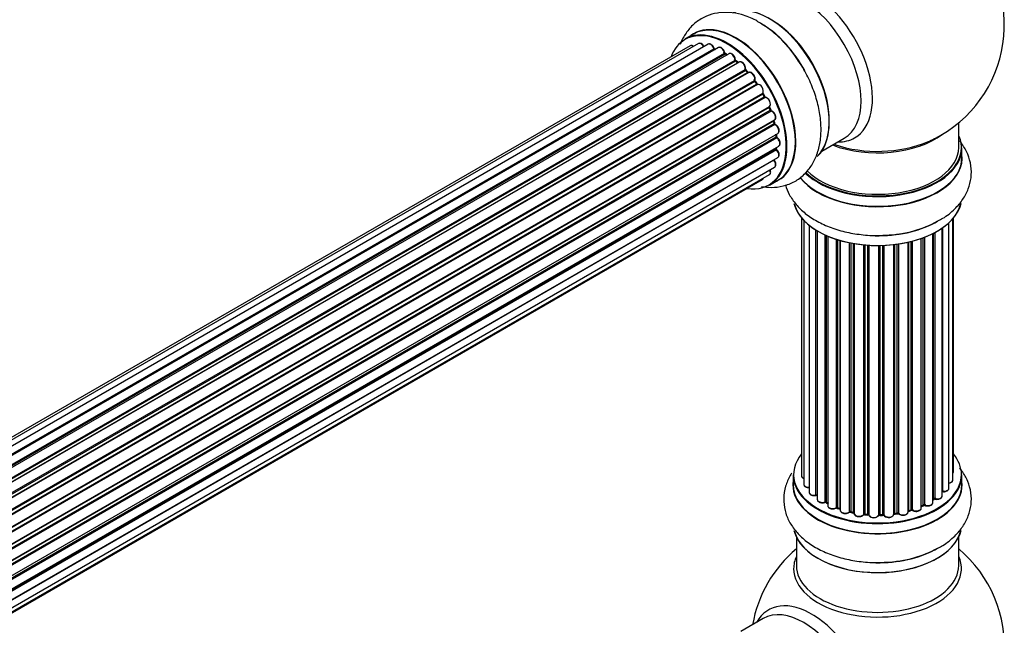
# Model space of a CAD drawing. Units: millimetres. Extents: x 0 to 1441, y 0 to 2786.
# Drawn here: x 1205 to 1399, y 455 to 575 of the extents above; entities that cross this region are included whole.
import ezdxf

# ---------------------------------------------------------------- set-up
doc = ezdxf.new("R2010")
doc.units = ezdxf.units.MM
doc.layers.add('DV6_Défaut', color=7, linetype='Continuous')
doc.layers.add('Défaut', color=7, linetype='Continuous')

# ---------------------------------------------------------------- blocks, each defined once
blk = doc.blocks.new('SE5')
at = {"layer": 'DV6_Défaut', "color": 7, "linetype": 'Continuous'}
for p, q in [((1337.95, 572.01), (1336.29, 571.05)), ((1337.27, 569.7), (1011.1, 381.38)), ((1338.95, 570.14), (1011.77, 381.24)), ((1340.84, 570.02), (1013.11, 380.8)), ((1014.59, 380.11), (1341.98, 569.13)), ((1342.14, 568.95), (1014.83, 379.98)), ((1342.86, 569.34), (1014.85, 379.97)), ((1016.31, 379.04), (1344.05, 568.27)), ((1344.19, 568.06), (1016.53, 378.88)), ((1344.93, 568.15), (1016.79, 378.69)), ((1344.54, 567.92), (1344.29, 568.07)), ((1018.18, 377.54), (1346.14, 566.89)), ((1346.25, 566.67), (1018.37, 377.37)), ((1018.74, 377.02), (1346.66, 566.34)), ((1346.96, 566.48), (1018.76, 377)), ((1020.06, 375.64), (1348.15, 565.06)), ((1346.74, 566.36), (1346.35, 566.68)), ((1348.24, 564.83), (1020.23, 375.46)), ((1020.58, 375.04), (1348.61, 564.42)), ((1348.85, 564.42), (1020.66, 374.94)), ((1348.7, 564.44), (1348.33, 564.85)), ((1021.84, 373.4), (1350, 562.86)), ((1350.05, 562.64), (1021.97, 373.22)), ((1022.3, 372.74), (1350.38, 562.16)), ((1350.56, 562.07), (1022.39, 372.6)), ((1350.46, 562.2), (1350.13, 562.67)), ((1023.43, 370.91), (1351.6, 560.38)), ((1351.62, 560.17), (1023.52, 370.74)), ((1023.8, 370.23), (1351.89, 559.66)), ((1352.07, 559.52), (1023.89, 370.05)), ((1351.96, 559.71), (1351.69, 560.21)), ((1024.74, 368.28), (1352.91, 557.74)), ((1352.87, 557.54), (1024.8, 368.14)), ((1353.14, 557.08), (1352.93, 557.6)), ((1025.02, 367.61), (1353.07, 557.01)), ((1353.24, 556.84), (1025.11, 367.4)), ((1025.74, 365.59), (1353.94, 555.07)), ((1353.75, 554.87), (1025.77, 365.51)), ((1025.92, 365), (1353.87, 554.35)), ((1354.02, 554.15), (1025.99, 364.76)), ((1353.93, 554.42), (1353.81, 554.95)), ((1390.24, 549.65), (1390.24, 554.53)), ((1026.4, 362.96), (1354.58, 552.43)), ((1026.48, 362.53), (1354.26, 551.78)), ((1354.39, 551.56), (1026.52, 362.26)), ((1354.32, 551.86), (1354.29, 552.26)), ((1363.26, 548.93), (1367.69, 551.49)), ((1026.7, 360.51), (1354.8, 549.93)), ((1354.28, 549.49), (1354.29, 549.64)), ((1390.89, 547.66), (1390.89, 549.57)), ((1026.69, 358.37), (1354.58, 547.68)), ((1026.71, 360.33), (1354.22, 549.41)), ((1354.31, 549.18), (1026.72, 360.05)), ((1026.44, 356.69), (1353.94, 545.78)), ((1353.81, 547.13), (1026.68, 358.26)), ((1026.16, 355.66), (1352.91, 544.3)), ((1026.08, 355.43), (1351.52, 543.33)), ((1352.94, 542.22), (1354.6, 543.17)), ((1359.26, 535.74), (1359.26, 484.89)), ((1359.71, 535.24), (1359.71, 483.22)), ((1360.76, 534.29), (1360.76, 481.64)), ((1388.31, 482.42), (1388.31, 534.8)), ((1389.07, 484.05), (1389.07, 535.57)), ((1389.22, 485.74), (1389.22, 535.74)), ((1362.1, 481.1), (1362.1, 533.36)), ((1362.34, 533.21), (1362.34, 481.05)), ((1362.36, 533.2), (1362.36, 480.23)), ((1363.89, 479.74), (1363.89, 532.4)), ((1364.13, 532.29), (1364.13, 479.72)), ((1364.43, 532.16), (1364.43, 479.03)), ((1385.14, 479.6), (1385.14, 532.67)), ((1385.3, 480.36), (1385.3, 532.75)), ((1385.54, 532.88), (1385.54, 480.39)), ((1386.98, 480.91), (1386.98, 533.75)), ((1387.07, 533.81), (1387.07, 481.86)), ((1366.12, 478.62), (1366.12, 531.53)), ((1366.37, 531.45), (1366.37, 478.63)), ((1366.86, 478.45), (1366.86, 531.3)), ((1366.88, 531.3), (1366.88, 478.11)), ((1368.71, 477.79), (1368.71, 530.85)), ((1368.95, 530.8), (1368.95, 477.83)), ((1369.49, 477.71), (1369.49, 530.7)), ((1369.61, 530.68), (1369.61, 477.51)), ((1371.54, 477.29), (1371.54, 530.43)), ((1371.76, 530.41), (1371.76, 477.36)), ((1372.34, 477.31), (1372.34, 530.36)), ((1372.51, 530.35), (1372.51, 477.2)), ((1374.49, 477.14), (1374.49, 530.3)), ((1374.68, 530.3), (1374.68, 477.24)), ((1375.26, 477.25), (1375.26, 530.32)), ((1375.47, 530.33), (1375.47, 477.17)), ((1377.43, 477.33), (1377.43, 530.48)), ((1377.58, 530.5), (1377.58, 477.46)), ((1378.14, 477.55), (1378.14, 530.57)), ((1378.37, 530.6), (1378.37, 477.5)), ((1380.26, 477.77), (1380.26, 530.95)), ((1380.33, 530.97), (1380.33, 478.04)), ((1380.85, 478.19), (1380.85, 531.1)), ((1381.1, 531.16), (1381.1, 478.16)), ((1382.86, 478.54), (1382.86, 531.7)), ((1383.27, 479.14), (1383.27, 531.85)), ((1383.52, 531.95), (1383.52, 479.14)), ((1357.59, 485.07), (1357.59, 483.15)), ((1390.89, 483.15), (1390.89, 485.07)), ((1364.18, 479.63), (1364.43, 479.48)), ((1385.14, 480.18), (1385.26, 480.27)), ((1366.41, 478.54), (1366.88, 478.36)), ((1368.98, 477.74), (1369.52, 477.62)), ((1380.3, 477.95), (1380.82, 478.1)), ((1382.86, 478.88), (1383.23, 479.05)), ((1371.78, 477.27), (1372.35, 477.22)), ((1374.68, 477.15), (1375.25, 477.17)), ((1377.56, 477.38), (1378.12, 477.47)), ((1358.24, 472.77), (1358.24, 467.19)), ((1390.24, 467.19), (1390.24, 472.77)), ((1351.69, 456.73), (1347.26, 454.16))]:
    blk.add_line(p, q, dxfattribs=at)
for centre, radius, start, end in [((1374.24, 573.74), 25, 300, 50.2082), ((1339.86, 555.25), 22.01, 31.2049, 59.1397), ((1342.42, 569.3), 0.392, 196.1445, 238.7503), ((1344.54, 568.43), 0.432, 190.9821, 235.7807), ((1346.63, 567.02), 0.437, 185.4135, 230.0462), ((1348.61, 565.14), 0.404, 179.7486, 224.7265), ((1352.28, 559.85), 0.348, 204.5089, 243.9361), ((1353.5, 557.19), 0.378, 197.7794, 242.7504), ((1354.35, 554.51), 0.423, 192.5316, 237.597), ((1354.76, 551.91), 0.44, 187.1253, 231.755), ((1374.24, 573.74), 25, 293.2837, 300), ((1354.69, 549.5), 0.417, 181.3755, 226.3316), ((1375.41, 554.38), 22.01, 271.2049, 299.1397), ((1362.17, 480.63), 0.396, 61.3676, 103.6638), ((1363.99, 479.24), 0.433, 64.2278, 109.0094), ((1385.46, 479.91), 0.415, 73.5567, 118.7362), ((1366.26, 478.13), 0.436, 69.9034, 114.6368), ((1367.97, 478.61), 1.15, 268.0325, 307.8689), ((1368.88, 477.35), 0.402, 75.115, 120.4098), ((1380.94, 477.7), 0.424, 62.4893, 107.3821), ((1383.4, 478.64), 0.44, 68.2318, 112.888), ((1375.29, 476.82), 0.345, 56.0296, 95.4687), ((1376.29, 477.65), 0.97, 213.416, 271.6387), ((1374.24, 451.27), 25, 129.7918, 170.2082), ((1375.41, 489.87), 22.01, 271.2049, 299.1397), ((1374.24, 451.27), 25, 300, 50.2082)]:
    blk.add_arc(centre, radius, start, end, dxfattribs=at)
for centre, major_axis, ratio, start_param, end_param in [((1361.25, 566.24), (8.48, -14.69), 0.57735, 0, 3.480381), ((1359.69, 565.34), (-8, 13.86), 0.57735, 3.141593, 6.283185), ((1353.02, 561.49), (8.28, -14.33), 0.57735, 0.152919, 3.020728), ((1352.95, 561.45), (-8.33, 14.42), 0.57735, 3.280687, 6.145114), ((1346.27, 557.59), (-8.33, 14.42), 0.57735, 3.141593, 6.283185), ((1344.54, 556.59), (-8.27, 14.33), 0.57735, 2.702611, 6.283185), ((1344.61, 556.64), (8.32, -14.42), 0.57735, 0, 3.141593), ((1346.33, 557.63), (8.35, -14.46), 0.57735, 0, 3.213107), ((1351.24, 560.46), (-8.35, 14.46), 0.57735, 4.810457, 5.497787), ((1351.29, 560.49), (8.33, -14.42), 0.57735, 1.537091, 2.313309), ((1353.38, 561.7), (8, -13.86), 0.57735, 0.877415, 2.264178), ((1344.54, 556.59), (-8.27, 14.33), 0.57735, 0, 0.438981), ((1337.77, 568.83), (0.5, -0.866), 0.57735, 2.143788, 3.141593), ((1339.45, 569.27), (0.5, -0.866), 0.57735, 1.521907, 3.141593), ((1341.34, 569.15), (0.5, -0.866), 0.57735, 1.224885, 3.141593), ((1344.54, 556.59), (7, -12.12), 0.57735, -3.696885, -3.658291), ((1341.85, 569.13), (-0.19, -0.063), 0.276836, 2.215339, 3.141691), ((1342.11, 569.12), (-0.1, 0.173), 0.57735, 1.224885, 2.586411), ((1342.17, 568.77), (-0.059, -0.191), 0.693863, 3.328092, 3.782162), ((1343.36, 568.48), (0.5, -0.866), 0.57735, 1.015446, 3.141593), ((1344.54, 556.59), (7, -12.12), 0.57735, -3.926991, -3.858254), ((1343.91, 568.31), (-0.197, -0.036), 0.430491, 2.264847, 3.14145), ((1344.19, 568.22), (-0.1, 0.173), 0.57735, 1.015446, 2.376971), ((1344.2, 567.89), (-0.097, -0.175), 0.58922, 3.141661, 3.916384), ((1344.4, 556.51), (-7, 12.12), 0.57735, -0.806175, -0.764621), ((1344.89, 556.8), (-6.75, 11.69), 0.57735, -0.740362, -0.716324), ((1344.89, 556.8), (6.75, -11.69), 0.57735, -3.886633, -3.862239), ((1345.43, 567.28), (0.5, -0.866), 0.57735, 0.806006, 3.141593), ((1344.54, 556.59), (7, -12.12), 0.57735, -4.157603, -4.069647), ((1346, 566.97), (-0.2, -0.004), 0.56533, 2.346101, 3.141425), ((1346.28, 566.81), (-0.1, 0.173), 0.57735, 0.806006, 2.167532), ((1346.23, 566.52), (-0.125, -0.156), 0.458826, 3.142102, 4.005088), ((1344.4, 556.51), (-7, 12.12), 0.57735, -1.015615, -0.974061), ((1346.62, 566.2), (-0.129, -0.153), 0.430373, 3.337597, 4.01839), ((1346.69, 566.48), (-0.1, 0.173), 0.57735, -4.157207, -4.011887), ((1347.46, 565.62), (0.5, -0.866), 0.57735, 0.596567, 3.141593), ((1348.29, 564.95), (-0.1, 0.173), 0.57735, 0.596567, 1.958092), ((1344.54, 556.59), (7, -12.12), 0.57735, -4.377504, -4.300639), ((1348.01, 565.17), (-0.197, 0.036), 0.675463, 2.470206, 3.142682), ((1348.18, 564.72), (-0.146, -0.137), 0.308379, 3.14191, 4.060197), ((1344.4, 556.51), (-7, 12.12), 0.57735, -1.225054, -1.1835), ((1348.55, 564.31), (-0.149, -0.133), 0.276707, 3.156914, 4.067876), ((1348.67, 564.54), (-0.1, 0.173), 0.57735, 1.916538, 2.805994), ((1349.35, 563.55), (0.5, -0.866), 0.57735, 0.387127, 3.141593), ((1344.54, 556.59), (7, -12.12), 0.57735, -4.583352, -4.499932), ((1350.13, 562.72), (-0.1, 0.173), 0.57735, 0.387127, 1.748653), ((1349.87, 563), (-0.182, 0.084), 0.756074, 2.651188, 3.141927), ((1349.97, 562.55), (-0.162, -0.117), 0.144455, 3.141734, 4.089394), ((1344.4, 556.51), (-7, 12.12), 0.57735, -1.434494, -1.39294), ((1350.47, 562.24), (0.1, -0.173), 0.57735, 4.848692, 6.210217), ((1351.02, 561.18), (0.5, -0.866), 0.57735, 0.177688, 3.068625), ((1351.72, 560.22), (-0.1, 0.173), 0.57735, 0.177688, 1.539213), ((1351.49, 560.54), (-0.147, 0.136), 0.803641, 2.896644, 3.143526), ((1351.51, 560.12), (-0.175, -0.097), 0.025783, 2.186511, 3.141498), ((1344.4, 556.51), (7, -12.12), 0.57735, 1.497659, 1.539213), ((1344.54, 556.59), (7, -12.12), 0.57735, 1.480406, 1.541309), ((1351.78, 559.61), (-0.177, -0.093), 0.059663, 2.187538, 3.141492), ((1352, 559.7), (-0.1, 0.173), 0.57735, 1.497659, 2.859185), ((1352.41, 558.61), (-0.5, 0.866), 0.57735, 3.141593, 6.000778), ((1352.13, 559.34), (0.012, -0.2), 0.784153, 3.148212, 3.517), ((1352.99, 557.56), (0.1, -0.173), 0.57735, 3.219385, 4.471367), ((1352.75, 557.53), (-0.186, -0.075), 0.194894, 2.200169, 3.130658), ((1344.4, 556.51), (7, -12.12), 0.57735, 1.28822, 1.329774), ((1344.54, 556.59), (7, -12.12), 0.57735, 1.262091, 1.330233), ((1352.95, 557.01), (-0.187, -0.07), 0.227664, 2.205477, 3.141377), ((1353.2, 557.02), (-0.1, 0.173), 0.57735, 1.28822, 2.649746), ((1353.28, 556.66), (-0.045, -0.195), 0.719711, 3.140549, 3.730427), ((1353.44, 555.94), (-0.5, 0.866), 0.57735, 3.141593, 5.791338), ((1353.28, 556.66), (-0.045, -0.195), 0.719711, 3.119702, 3.140549), ((1353.88, 554.85), (0.1, -0.173), 0.57735, 3.739839, 4.261927), ((1353.61, 554.9), (-0.194, -0.05), 0.355487, 2.236608, 3.123443), ((1344.4, 556.51), (7, -12.12), 0.57735, 1.07878, 1.120334), ((1353.74, 554.38), (-0.195, -0.044), 0.385716, 2.24692, 3.141163), ((1354.01, 554.32), (-0.1, 0.173), 0.57735, 1.07878, 2.440306), ((1344.54, 556.59), (7, -12.12), 0.57735, 1.04623, 1.1198), ((1354.03, 553.98), (-0.087, -0.18), 0.623814, 3.14123, 3.881245), ((1354.08, 553.3), (-0.5, 0.866), 0.57735, 3.141593, 5.581899), ((1344.4, 556.51), (7, -12.12), 0.57735, 0.869341, 0.910895), ((1354.12, 551.84), (-0.2, -0.014), 0.52691, 2.317603, 3.141135), ((1354.4, 551.71), (0.1, -0.173), 0.57735, 4.010934, 5.372459), ((1344.54, 556.59), (7, -12.12), 0.57735, 0.834679, 0.905898), ((1354.37, 551.4), (-0.117, -0.162), 0.500653, 3.141964, 3.982271), ((1354.3, 550.8), (-0.5, 0.866), 0.57735, 3.165557, 5.372459), ((1374.24, 557.82), (-16, 0), 0.57735, 0.982128, 2.497298), ((1361.25, 566.24), (8.48, -14.69), 0.57735, 5.944397, 6.283185), ((1374.24, 549.65), (16.55, 0), 0.57735, 0, 0.258528), ((1354.08, 549.51), (-0.199, 0.023), 0.645075, 2.42733, 3.142115), ((1344.89, 556.8), (6.75, -11.69), 0.57735, 0.5994, 0.625717), ((1344.89, 556.8), (-6.75, 11.69), 0.57735, 3.742578, 3.766932), ((1344.54, 556.59), (7, -12.12), 0.57735, 0.629824, 0.671929), ((1354.3, 550.8), (-0.5, 0.866), 0.57735, 3.141593, 3.165557), ((1374.24, 549.57), (-16.65, 0), 0.57735, 0.536701, 3.141593), ((1374.24, 549.65), (16.55, 0), 0.57735, 3.680408, 6.283185), ((1374.24, 549.65), (-16, 0), 0.57735, 0.520558, 3.141593), ((1374.24, 558.43), (16.54, 0), 0.57735, 4.176697, 5.352911), ((1354.36, 549.31), (-0.1, 0.173), 0.57735, 0.659901, 2.021427), ((1354.27, 549.06), (-0.14, -0.143), 0.355612, 3.142054, 4.046538), ((1354.08, 548.55), (-0.5, 0.866), 0.57735, 3.141593, 5.16302), ((1374.24, 547.59), (-16.69, 0), 0.57735, 0.424408, 3.213107), ((1374.24, 547.66), (16.65, 0), 0.57735, 3.567407, 6.283185), ((1353.88, 547.23), (-0.1, 0.173), 0.57735, 1.358677, 1.811988), ((1353.73, 547.03), (-0.157, -0.123), 0.195028, 3.14192, 4.082996), ((1353.44, 546.64), (-0.5, 0.866), 0.57735, 3.141593, 4.95358), ((1351.02, 544.19), (-0.5, 0.866), 0.57735, 3.141593, 3.702405), ((1352.41, 545.17), (-0.5, 0.866), 0.57735, 3.141593, 4.467458), ((1346.33, 557.63), (8.35, -14.46), 0.57735, 6.211671, 6.283185), ((1374.24, 539.94), (16.65, 0), 0.57735, 3.280687, 6.145114), ((1374.24, 539.86), (-16.55, 0), 0.57735, 0.152919, 3.020728), ((1374.24, 541.85), (-16.65, 0), 0.57735, 1.541439, 2.314307), ((1374.24, 541.92), (16.69, 0), 0.57735, 4.810457, 5.497787), ((1374.24, 485.15), (16.55, 0), 0.57735, 2.702611, 6.283185), ((1374.24, 485.15), (16.55, 0), 0.57735, 0, 0.438981), ((1388.22, 485.74), (-1, 0), 0.57735, 2.58078, 3.113015), ((1388.22, 485.74), (-1, 0), 0.57735, 3.113015, 3.141593), ((1374.24, 483.09), (-16.69, 0), 0.57735, 6.211671, 6.283185), ((1374.24, 483.09), (-16.69, 0), 0.57735, 0, 3.213107), ((1374.24, 485.07), (-16.65, 0), 0.57735, 0, 3.141593), ((1360.26, 484.89), (1, 0), 0.57735, 3.141593, 4.139398), ((1388.07, 484.05), (-1, 0), 0.57735, 1.815727, 3.141593), ((1388.07, 484.05), (-1, 0), 0.57735, 3.141593, 3.165157), ((1374.24, 483.15), (16.65, 0), 0.57735, 3.141593, 6.283185), ((1360.71, 483.22), (1, 0), 0.57735, 3.141593, 3.172326), ((1360.71, 483.22), (1, 0), 0.57735, 3.172326, 4.761279), ((1361.76, 481.64), (1, 0), 0.57735, 3.141593, 5.0583), ((1374.24, 485.15), (-14, 0), 0.57735, -3.577994, -3.535555), ((1387.02, 481.74), (0.2, 0), 0.57735, 1.329605, 1.782916), ((1387.31, 482.42), (-1, 0), 0.57735, 1.329605, 3.112711), ((1387.12, 481.97), (0.028, 0.198), 0.195028, 2.200189, 3.14177), ((1387.31, 482.42), (-1, 0), 0.57735, 3.112711, 3.141593), ((1374.24, 485.15), (-14, 0), 0.57735, 0.497833, 0.561906), ((1362.04, 481.21), (-0.041, 0.196), 0.276836, 3.141989, 4.067847), ((1362.17, 480.99), (0.2, 0), 0.57735, 0.555182, 1.916707), ((1362.51, 481.11), (0.136, 0.146), 0.693863, 2.501024, 2.955093), ((1363.36, 480.23), (1, 0), 0.57735, 3.141593, 5.26774), ((1374.24, 485.15), (-14, 0), 0.57735, 0.728569, 0.785398), ((1363.78, 479.83), (-0.067, 0.188), 0.430491, 3.142078, 4.018338), ((1363.99, 479.64), (0.2, 0), 0.57735, 0.764621, 2.126147), ((1374.24, 484.74), (13.5, 0), 0.57735, 3.853007, 3.903283), ((1374.24, 485.31), (-14, 0), 0.57735, 0.764621, 0.806175), ((1364.28, 479.8), (0.103, 0.171), 0.58922, 2.366801, 3.141883), ((1384.14, 479.6), (-1, 0), 0.57735, 0.910726, 3.114697), ((1384.14, 479.6), (-1, 0), 0.57735, 3.114697, 3.141593), ((1374.24, 485.15), (-14, 0), 0.57735, -3.816317, -3.750871), ((1374.24, 484.74), (13.5, 0), 0.57735, -0.624722, -0.598871), ((1385.14, 480.43), (-0.119, 0.16), 0.645075, 3.141126, 3.855855), ((1385.46, 480.29), (0.2, 0), 0.57735, 1.120166, 2.481691), ((1385.98, 480.91), (-1, 0), 0.57735, 1.120166, 3.141593), ((1385.63, 480.5), (0.054, 0.193), 0.355612, 2.236648, 3.141578), ((1365.43, 479.03), (1, 0), 0.57735, 3.121038, 3.141593), ((1365.43, 479.03), (1, 0), 0.57735, 3.141593, 5.477179), ((1374.24, 485.15), (-14, 0), 0.57735, 0.936444, 1.011351), ((1365.98, 478.7), (-0.097, 0.175), 0.56533, 3.141509, 3.937085), ((1366.26, 478.53), (0.2, 0), 0.57735, 0.974061, 2.335586), ((1374.24, 485.31), (-14, 0), 0.57735, 0.974061, 1.015615), ((1366.48, 478.72), (0.073, 0.186), 0.458826, 2.278097, 3.141109), ((1366.96, 478.54), (0.067, 0.188), 0.430373, 2.264795, 2.945589), ((1366.75, 478.35), (-0.2, 0), 0.57735, 4.011887, 4.157207), ((1367.88, 478.11), (1, 0), 0.57735, 3.141593, 5.686619), ((1374.24, 485.15), (-14, 0), 0.57735, 1.154185, 1.225289), ((1368.54, 477.85), (-0.13, 0.152), 0.675463, 3.14041, 3.812979), ((1368.87, 477.72), (0.2, 0), 0.57735, 1.1835, 2.545026), ((1374.24, 485.31), (-14, 0), 0.57735, 1.1835, 1.225054), ((1369.03, 477.94), (0.046, 0.195), 0.308379, 2.222988, 3.141134), ((1369.56, 477.82), (0.041, 0.196), 0.276707, 2.215309, 3.127977), ((1369.43, 477.6), (-0.2, 0), 0.57735, 3.477192, 4.366647), ((1379.26, 477.77), (-1, 0), 0.57735, 0.491847, 3.141593), ((1380.42, 477.93), (0.2, 0), 0.57735, 2.021258, 2.543347), ((1374.24, 485.15), (-14, 0), 0.57735, -4.267157, -4.176541), ((1380.25, 478.14), (-0.054, 0.193), 0.355487, 3.159525, 4.046577), ((1374.24, 485.31), (14, 0), 0.57735, -1.120334, -1.07878), ((1380.76, 478.29), (-0.059, 0.191), 0.385716, 3.142103, 4.036265), ((1380.95, 478.09), (0.2, 0), 0.57735, 0.701286, 2.062812), ((1381.86, 478.54), (-1, 0), 0.57735, 0.701286, 3.141593), ((1381.25, 478.24), (0.113, 0.165), 0.623814, 2.40194, 3.142446), ((1374.24, 485.31), (14, 0), 0.57735, -0.910895, -0.869341), ((1374.24, 485.15), (-14, 0), 0.57735, -4.050077, -3.963605), ((1383.14, 479.23), (-0.088, 0.18), 0.52691, 3.141846, 3.965583), ((1383.4, 479.05), (-0.2, 0), 0.57735, 4.052319, 5.413844), ((1383.65, 479.23), (0.082, 0.183), 0.500653, 2.300914, 3.141357), ((1370.61, 477.51), (1, 0), 0.57735, 3.141593, 5.896058), ((1374.24, 485.15), (-14, 0), 0.57735, 1.367312, 1.435361), ((1371.36, 477.33), (-0.163, 0.115), 0.756074, 3.141524, 3.631997), ((1371.73, 477.25), (0.2, 0), 0.57735, 1.39294, 2.754465), ((1374.24, 485.31), (-14, 0), 0.57735, 1.39294, 1.434494), ((1371.8, 477.47), (0.021, 0.199), 0.144455, 2.193791, 3.141261), ((1372.31, 477.19), (0.2, 0), 0.57735, 0.072968, 1.434494), ((1373.51, 477.24), (-1, 0), 0.57735, 0.072968, 2.963905), ((1372.71, 477.21), (0.198, 0.025), 0.814324, 3.038855, 3.198287), ((1373.51, 477.08), (0.8, 0), 0.57735, 3.214561, 6.105498), ((1374.29, 477.16), (-0.191, 0.059), 0.803641, 3.140278, 3.386541), ((1374.69, 477.12), (-0.2, 0), 0.57735, 4.743972, 6.105498), ((1374.24, 485.31), (14, 0), 0.57735, 4.743972, 4.785526), ((1374.67, 477.35), (-0.004, 0.2), 0.025783, 3.141885, 4.096674), ((1374.24, 485.15), (-14, 0), 0.57735, 1.602875, 1.675656), ((1375.25, 477.37), (-0.008, 0.2), 0.059663, 3.141891, 4.095647), ((1375.28, 477.14), (0.2, 0), 0.57735, 0.282407, 1.643933), ((1376.43, 477.33), (-1, 0), 0.57735, 0.282407, 3.141593), ((1375.66, 477.2), (0.179, 0.09), 0.784153, 2.766186, 3.142701), ((1374.24, 485.15), (-14, 0), 0.57735, -4.482375, -4.39334), ((1377.63, 477.35), (0.2, 0), 0.57735, 1.811819, 3.063801), ((1377.53, 477.58), (-0.028, 0.198), 0.194894, 3.158004, 4.083016), ((1374.24, 485.31), (14, 0), 0.57735, -1.329774, -1.28822), ((1378.09, 477.66), (-0.033, 0.197), 0.227664, 3.141982, 4.077708), ((1378.2, 477.44), (0.2, 0), 0.57735, 0.491847, 1.853373), ((1378.55, 477.55), (0.147, 0.136), 0.719711, 2.552758, 3.142358), ((1378.55, 477.55), (0.147, 0.136), 0.719711, 3.142358, 3.163071), ((1374.24, 475.43), (16.65, 0), 0.57735, 3.280687, 6.145114), ((1374.24, 475.35), (-16.55, 0), 0.57735, 0.152919, 3.020728), ((1374.24, 477.35), (-16.65, 0), 0.57735, 1.552099, 2.313309), ((1374.24, 477.42), (16.69, 0), 0.57735, 4.810457, 5.497787), ((1374.24, 466.58), (-16.54, 0), 0.57735, 6.027891, 6.283185), ((1374.24, 466.58), (-16.54, 0), 0.57735, 0, 3.396887), ((1374.24, 467.19), (-16, 0), 0.57735, 0, 3.141593), ((1361.25, 443.77), (8.48, -14.69), 0.57735, 0, 3.480381), ((1359.69, 442.87), (-8, 13.86), 0.57735, 3.141593, 6.283185)]:
    blk.add_ellipse(centre, major_axis=major_axis, ratio=ratio, start_param=start_param, end_param=end_param, dxfattribs=at)
for points, knots in [([(1351.15, 574.14), (1350.81, 574.37), (1349.69, 575.1), (1347.56, 575.89), (1345.03, 576.37), (1342.66, 576.26), (1340.42, 575.62), (1338.4, 574.43), (1336.75, 572.73), (1335.81, 571.15), (1335.41, 570.18), (1335.32, 569.93)], [0, 0, 0, 0, 0.053613, 0.205142, 0.335921, 0.460255, 0.580578, 0.708865, 0.833631, 0.958267, 1, 1, 1, 1]), ([(1337.98, 569.59), (1337.92, 569.63), (1337.78, 569.72), (1337.56, 569.78), (1337.35, 569.76), (1337.29, 569.7), (1337.27, 569.68)], [0, 0, 0, 0, 0.24275, 0.610106, 0.923856, 1, 1, 1, 1]), ([(1340.08, 569.49), (1340.02, 569.6), (1339.9, 569.81), (1339.63, 570.07), (1339.35, 570.2), (1339.11, 570.21), (1339, 570.15), (1338.96, 570.13)], [0, 0, 0, 0, 0.219359, 0.453918, 0.699424, 0.890706, 1, 1, 1, 1]), ([(1342.04, 569.2), (1341.99, 569.31), (1341.91, 569.53), (1341.67, 569.83), (1341.39, 570.02), (1341.12, 570.09), (1340.92, 570.08), (1340.85, 570.02), (1340.84, 570)], [0, 0, 0, 0, 0.194647, 0.401238, 0.613198, 0.801151, 0.961518, 1, 1, 1, 1]), ([(1344.11, 568.35), (1344.08, 568.47), (1344.02, 568.68), (1343.82, 569.01), (1343.55, 569.27), (1343.27, 569.41), (1343.02, 569.42), (1342.92, 569.36), (1342.88, 569.34)], [0, 0, 0, 0, 0.178638, 0.367774, 0.558101, 0.756715, 0.911668, 1, 1, 1, 1]), ([(1346.2, 566.97), (1346.19, 567.09), (1346.16, 567.3), (1346, 567.66), (1345.76, 567.96), (1345.48, 568.16), (1345.22, 568.23), (1345.02, 568.21), (1344.95, 568.15), (1344.94, 568.14)], [0, 0, 0, 0, 0.163431, 0.33588, 0.507211, 0.6824, 0.83769, 0.970197, 1, 1, 1, 1]), ([(1348.21, 565.14), (1348.22, 565.25), (1348.23, 565.45), (1348.12, 565.82), (1347.92, 566.15), (1347.65, 566.41), (1347.37, 566.55), (1347.12, 566.56), (1347.01, 566.5), (1346.97, 566.48)], [0, 0, 0, 0, 0.153429, 0.311933, 0.470556, 0.629649, 0.795584, 0.92537, 1, 1, 1, 1]), ([(1351.35, 541.96), (1352.01, 541.84), (1353.44, 541.71), (1355.69, 541.97), (1357.93, 542.84), (1359.86, 544.27), (1361.34, 546.11), (1362.39, 548.29), (1363, 550.78), (1363.18, 553.56), (1362.88, 556.56), (1362.12, 559.69), (1360.93, 562.77), (1359.72, 565.19), (1358.92, 566.32), (1358.69, 566.65)], [0, 0, 0, 0, 0.064609, 0.139744, 0.220958, 0.298444, 0.374408, 0.451473, 0.532055, 0.616979, 0.705032, 0.793991, 0.882657, 0.971048, 1, 1, 1, 1]), ([(1348.77, 564.38), (1348.76, 564.39), (1348.74, 564.4), (1348.72, 564.43), (1348.7, 564.44)], [0, 0, 0, 0, 0.4465167, 1, 1, 1, 1]), ([(1350.05, 562.92), (1350.08, 563.02), (1350.14, 563.2), (1350.08, 563.56), (1349.93, 563.9), (1349.69, 564.21), (1349.42, 564.42), (1349.15, 564.5), (1348.95, 564.47), (1348.86, 564.43), (1348.85, 564.42)], [0, 0, 0, 0, 0.143564, 0.281745, 0.427395, 0.572005, 0.719436, 0.852193, 0.964937, 1, 1, 1, 1]), ([(1350.13, 562.67), (1350.11, 562.69), (1350.09, 562.73), (1350.06, 562.81), (1350.05, 562.86), (1350.05, 562.9), (1350.05, 562.92), (1350.05, 562.92), (1350.05, 562.92)], [0, 0, 0, 0, 0.2121159, 0.4307114, 0.6179239, 0.7889203, 0.9647891, 1, 1, 1, 1]), ([(1350.6, 562.08), (1350.6, 562.08), (1350.6, 562.08), (1350.59, 562.08), (1350.55, 562.1), (1350.51, 562.14), (1350.48, 562.17), (1350.46, 562.2)], [0, 0, 0, 0, 0.008213, 0.244361, 0.476111, 0.711272, 1, 1, 1, 1]), ([(1351.69, 560.21), (1351.67, 560.24), (1351.65, 560.28), (1351.64, 560.35), (1351.63, 560.39), (1351.64, 560.41), (1351.64, 560.41)], [0, 0, 0, 0, 0.279905, 0.539051, 0.774662, 1, 1, 1, 1]), ([(1352.93, 557.6), (1352.92, 557.63), (1352.91, 557.67), (1352.9, 557.71), (1352.9, 557.73), (1352.91, 557.74)], [0, 0, 0, 0, 0.414483, 0.789168, 1, 1, 1, 1]), ([(1353.98, 555.1), (1354.04, 555.15), (1354.14, 555.25), (1354.21, 555.5), (1354.21, 555.8), (1354.1, 556.15), (1353.9, 556.47), (1353.62, 556.74), (1353.43, 556.82), (1353.32, 556.86)], [0, 0, 0, 0, 0.114882, 0.235077, 0.375682, 0.530428, 0.685181, 0.840506, 1, 1, 1, 1]), ([(1354.58, 552.45), (1354.61, 552.46), (1354.7, 552.5), (1354.81, 552.68), (1354.86, 552.93), (1354.83, 553.25), (1354.69, 553.6), (1354.47, 553.91), (1354.26, 554.09), (1354.15, 554.14), (1354.12, 554.16)], [0, 0, 0, 0, 0.053738, 0.178835, 0.311933, 0.468213, 0.634064, 0.798768, 0.96021, 1, 1, 1, 1]), ([(1354.81, 549.95), (1354.87, 549.99), (1354.97, 550.07), (1355.06, 550.3), (1355.07, 550.58), (1354.98, 550.93), (1354.8, 551.26), (1354.61, 551.47), (1354.51, 551.55), (1354.49, 551.57)], [0, 0, 0, 0, 0.119751, 0.258882, 0.418735, 0.599336, 0.78198, 0.957872, 1, 1, 1, 1]), ([(1386.13, 535.15), (1386.49, 535.34), (1387.69, 535.94), (1389.44, 537.39), (1391.12, 539.35), (1392.21, 541.45), (1392.78, 543.71), (1392.75, 546.05), (1392.11, 548.33), (1391.21, 549.93), (1390.57, 550.77), (1390.4, 550.97)], [0, 0, 0, 0, 0.053613, 0.205142, 0.335921, 0.460255, 0.580578, 0.708865, 0.833631, 0.958267, 1, 1, 1, 1]), ([(1354.58, 547.69), (1354.6, 547.7), (1354.69, 547.74), (1354.8, 547.91), (1354.86, 548.16), (1354.83, 548.47), (1354.7, 548.82), (1354.53, 549.07), (1354.43, 549.17), (1354.41, 549.2)], [0, 0, 0, 0, 0.054729, 0.205716, 0.363677, 0.549373, 0.748432, 0.946333, 1, 1, 1, 1]), ([(1353.89, 547.16), (1353.88, 547.18), (1353.86, 547.21), (1353.84, 547.24), (1353.83, 547.25)], [0, 0, 0, 0, 0.7181, 1, 1, 1, 1]), ([(1353.95, 545.79), (1354, 545.83), (1354.11, 545.9), (1354.2, 546.13), (1354.22, 546.41), (1354.14, 546.74), (1354, 547), (1353.92, 547.12), (1353.89, 547.16)], [0, 0, 0, 0, 0.14036, 0.309727, 0.502706, 0.722343, 0.934682, 1, 1, 1, 1]), ([(1351.52, 543.34), (1351.58, 543.38), (1351.68, 543.45), (1351.74, 543.57), (1351.75, 543.63)], [0, 0, 0, 0, 0.495072, 1, 1, 1, 1]), ([(1352.9, 544.31), (1352.93, 544.33), (1353.02, 544.36), (1353.12, 544.53), (1353.19, 544.78), (1353.16, 545.04), (1353.11, 545.21), (1353.09, 545.28)], [0, 0, 0, 0, 0.085226, 0.31566, 0.556452, 0.839528, 1, 1, 1, 1]), ([(1356.09, 542.25), (1356.27, 541.61), (1356.82, 540.26), (1358.12, 538.35), (1359.97, 536.57), (1362.29, 535.03), (1365.04, 533.78), (1368.13, 532.88), (1371.39, 532.37), (1374.09, 532.21), (1375.47, 532.34), (1375.87, 532.37)], [0, 0, 0, 0, 0.094733, 0.206251, 0.322857, 0.445747, 0.573164, 0.701894, 0.830199, 0.958105, 1, 1, 1, 1]), ([(1357.28, 485.38), (1357.19, 485.24), (1356.71, 484.43), (1356, 482.8), (1355.63, 480.43), (1355.91, 478.05), (1356.76, 475.84), (1358.12, 473.85), (1359.97, 472.07), (1362.29, 470.53), (1365.04, 469.28), (1368.13, 468.37), (1371.39, 467.87), (1374.09, 467.71), (1375.47, 467.83), (1375.87, 467.87)], [0, 0, 0, 0, 0.0175138, 0.0964317, 0.1817344, 0.263122, 0.3429103, 0.4238557, 0.5084946, 0.5976943, 0.6901808, 0.7836191, 0.8767495, 0.9695906, 1, 1, 1, 1]), ([(1386.13, 470.65), (1386.49, 470.83), (1387.69, 471.44), (1389.44, 472.89), (1391.12, 474.84), (1392.21, 476.94), (1392.78, 479.21), (1392.75, 481.55), (1392.11, 483.83), (1391.21, 485.43), (1390.57, 486.26), (1390.4, 486.47)], [0, 0, 0, 0, 0.053613, 0.205142, 0.335921, 0.460255, 0.580578, 0.708865, 0.833631, 0.958267, 1, 1, 1, 1]), ([(1389.08, 485.39), (1389.12, 485.43), (1389.19, 485.54), (1389.2, 485.65), (1389.21, 485.71)], [0, 0, 0, 0, 0.48809, 1, 1, 1, 1]), ([(1359.27, 484.91), (1359.26, 484.9), (1359.24, 484.82), (1359.31, 484.64), (1359.47, 484.46), (1359.62, 484.37), (1359.71, 484.33)], [0, 0, 0, 0, 0.052252, 0.362243, 0.667118, 1, 1, 1, 1]), ([(1388.31, 483.41), (1388.34, 483.41), (1388.48, 483.44), (1388.73, 483.53), (1388.95, 483.71), (1389.06, 483.91), (1389.06, 484.02), (1389.05, 484.07)], [0, 0, 0, 0, 0.065139, 0.363762, 0.642332, 0.877996, 1, 1, 1, 1]), ([(1359.73, 483.2), (1359.73, 483.16), (1359.72, 483.06), (1359.83, 482.89), (1360.03, 482.72), (1360.33, 482.59), (1360.6, 482.56), (1360.74, 482.56), (1360.76, 482.56)], [0, 0, 0, 0, 0.080662, 0.268796, 0.471917, 0.709803, 0.96002, 1, 1, 1, 1]), ([(1360.77, 481.67), (1360.77, 481.65), (1360.75, 481.57), (1360.82, 481.4), (1360.98, 481.21), (1361.24, 481.06), (1361.59, 480.98), (1361.89, 480.98), (1362.04, 481.01), (1362.08, 481.01)], [0, 0, 0, 0, 0.028377, 0.18937, 0.348025, 0.533014, 0.738004, 0.943479, 1, 1, 1, 1]), ([(1386.98, 481.77), (1386.98, 481.77), (1387.01, 481.78), (1387.05, 481.78), (1387.08, 481.77), (1387.09, 481.77)], [0, 0, 0, 0, 0.06343, 0.798063, 1, 1, 1, 1]), ([(1387.09, 481.77), (1387.22, 481.76), (1387.45, 481.74), (1387.82, 481.83), (1388.1, 481.98), (1388.27, 482.19), (1388.29, 482.33), (1388.3, 482.39)], [0, 0, 0, 0, 0.209952, 0.43344, 0.665113, 0.857976, 1, 1, 1, 1]), ([(1362.37, 480.23), (1362.37, 480.18), (1362.37, 480.06), (1362.49, 479.87), (1362.71, 479.7), (1363.02, 479.59), (1363.4, 479.55), (1363.69, 479.59), (1363.82, 479.64), (1363.85, 479.65)], [0, 0, 0, 0, 0.100265, 0.242172, 0.399405, 0.581935, 0.770879, 0.951394, 1, 1, 1, 1]), ([(1383.57, 479.05), (1383.68, 479.01), (1383.89, 478.94), (1384.28, 478.93), (1384.65, 479.01), (1384.93, 479.16), (1385.1, 479.37), (1385.12, 479.51), (1385.13, 479.58)], [0, 0, 0, 0, 0.172688, 0.35536, 0.537763, 0.726239, 0.883191, 1, 1, 1, 1]), ([(1385.58, 480.3), (1385.7, 480.28), (1385.92, 480.23), (1386.31, 480.27), (1386.64, 480.39), (1386.86, 480.57), (1386.98, 480.77), (1386.97, 480.88), (1386.97, 480.92)], [0, 0, 0, 0, 0.184627, 0.380263, 0.578967, 0.764151, 0.920835, 1, 1, 1, 1]), ([(1364.44, 479.05), (1364.43, 479.03), (1364.42, 478.94), (1364.49, 478.77), (1364.66, 478.58), (1364.93, 478.44), (1365.28, 478.36), (1365.67, 478.37), (1365.94, 478.45), (1366.05, 478.51), (1366.08, 478.52)], [0, 0, 0, 0, 0.030701, 0.162857, 0.295402, 0.4506, 0.620992, 0.791266, 0.956948, 1, 1, 1, 1]), ([(1366.89, 478.11), (1366.9, 478.04), (1366.91, 477.91), (1367.05, 477.72), (1367.29, 477.56), (1367.6, 477.46), (1367.82, 477.46), (1367.93, 477.46)], [0, 0, 0, 0, 0.162082, 0.348996, 0.561475, 0.803735, 1, 1, 1, 1]), ([(1369.52, 477.62), (1369.54, 477.62), (1369.58, 477.61), (1369.6, 477.59), (1369.61, 477.59)], [0, 0, 0, 0, 0.548861, 1, 1, 1, 1]), ([(1378.4, 477.41), (1378.49, 477.34), (1378.64, 477.22), (1378.99, 477.11), (1379.38, 477.1), (1379.75, 477.17), (1380.04, 477.33), (1380.22, 477.53), (1380.24, 477.67), (1380.25, 477.75)], [0, 0, 0, 0, 0.149884, 0.300582, 0.454289, 0.607376, 0.765332, 0.897988, 1, 1, 1, 1]), ([(1380.25, 477.93), (1380.26, 477.93), (1380.27, 477.94), (1380.28, 477.94), (1380.3, 477.95)], [0, 0, 0, 0, 0.108661, 1, 1, 1, 1]), ([(1381.14, 478.07), (1381.24, 478.02), (1381.42, 477.92), (1381.81, 477.86), (1382.19, 477.89), (1382.52, 478.01), (1382.75, 478.19), (1382.86, 478.39), (1382.85, 478.5), (1382.85, 478.54)], [0, 0, 0, 0, 0.157222, 0.322024, 0.48571, 0.651386, 0.805776, 0.936407, 1, 1, 1, 1]), ([(1369.63, 477.51), (1369.62, 477.47), (1369.62, 477.36), (1369.72, 477.18), (1369.92, 477), (1370.22, 476.88), (1370.6, 476.83), (1370.98, 476.87), (1371.32, 477), (1371.45, 477.14), (1371.52, 477.22)], [0, 0, 0, 0, 0.057991, 0.167986, 0.286274, 0.424887, 0.570874, 0.715786, 0.863121, 1, 1, 1, 1]), ([(1371.52, 477.22), (1371.52, 477.22), (1371.52, 477.22), (1371.55, 477.24), (1371.6, 477.26), (1371.67, 477.28), (1371.74, 477.28), (1371.77, 477.27), (1371.78, 477.27)], [0, 0, 0, 0, 0.171403, 0.350399, 0.528833, 0.724654, 0.936713, 1, 1, 1, 1]), ([(1372.35, 477.22), (1372.37, 477.22), (1372.42, 477.21), (1372.47, 477.19), (1372.51, 477.17), (1372.52, 477.16), (1372.52, 477.16), (1372.52, 477.16)], [0, 0, 0, 0, 0.2672155, 0.5110396, 0.7340622, 0.9759804, 1, 1, 1, 1]), ([(1374.48, 477.09), (1374.48, 477.09), (1374.48, 477.09), (1374.49, 477.1), (1374.52, 477.12), (1374.58, 477.14), (1374.64, 477.15), (1374.67, 477.15), (1374.68, 477.15)], [0, 0, 0, 0, 0.053655, 0.25851, 0.464807, 0.679854, 0.916611, 1, 1, 1, 1]), ([(1376.32, 476.68), (1376.44, 476.67), (1376.67, 476.67), (1377.03, 476.78), (1377.28, 476.95), (1377.42, 477.17), (1377.42, 477.29), (1377.43, 477.36)], [0, 0, 0, 0, 0.206914, 0.438572, 0.680364, 0.868562, 1, 1, 1, 1]), ([(1377.43, 477.33), (1377.43, 477.34), (1377.45, 477.35), (1377.5, 477.37), (1377.54, 477.38), (1377.56, 477.38)], [0, 0, 0, 0, 0.342651, 0.679613, 1, 1, 1, 1]), ([(1378.12, 477.47), (1378.15, 477.47), (1378.2, 477.47), (1378.28, 477.47), (1378.34, 477.45), (1378.38, 477.43), (1378.4, 477.42), (1378.4, 477.41), (1378.4, 477.41)], [0, 0, 0, 0, 0.209267, 0.425205, 0.617526, 0.792409, 0.959893, 1, 1, 1, 1])]:
    blk.add_open_spline(points, degree=3, knots=knots, dxfattribs=at)
for points, weights in [([(1350.46, 562.2), (1350.45, 562.21), (1350.38, 562.16)], [0.858431242658, 0.826826159235, 1]), ([(1372.34, 477.31), (1372.34, 477.22), (1372.35, 477.22)], [1, 0.825950518499, 0.858756095872])]:
    blk.add_rational_spline(points, weights, degree=2, dxfattribs=at)
blk.add_open_spline([(1353.81, 554.95), (1353.8, 554.96), (1353.8, 554.98), (1353.8, 554.99)], degree=3, dxfattribs=at)

msp = doc.modelspace()

# ---------------------------------------------------------------- block references
at = {"layer": 'Défaut'}
msp.add_blockref('SE5', (0, 0), dxfattribs=at)

doc.saveas('drawing.dxf')
